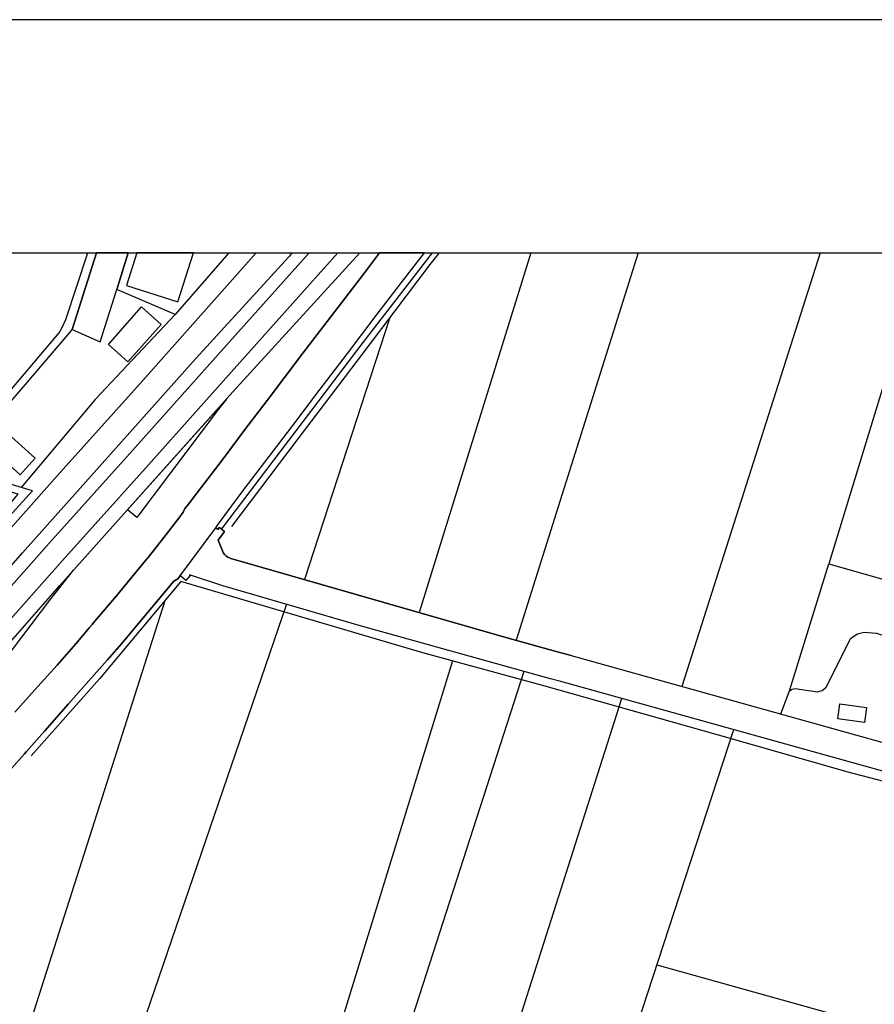
# Model space of a CAD drawing. Extents: x -10 to 410, y -24 to 273.
# Drawn here: x 144 to 230, y 174 to 273 of the extents above; entities that cross this region are included whole.
import ezdxf

# ---------------------------------------------------------------- set-up
doc = ezdxf.new("R2010")
doc.units = 0
for name, color, linetype in [('05_DM_LINE', 7, 'Continuous'), ('06_HOUSE_POLY', 160, 'Continuous'), ('08_ROAD_LINE', 3, 'Continuous'), ('09_ROAD_POLY', 5, 'Continuous'), ('10_KIDO_LINE', 2, 'Continuous'), ('12_KASEN_LINE', 4, 'Continuous'), ('印刷レイアウト', 1, 'Continuous'), ('印刷用フレーム', 1, 'Continuous'), ('背景', 3, 'Continuous')]:
    doc.layers.add(name, color=color, linetype=linetype)

msp = doc.modelspace()

# ---------------------------------------------------------------- linework, layer by layer
at = {"layer": '05_DM_LINE', "color": 253}
for p, q in [((195.827496, 249.647122), (184.588561, 213.411263)), ((206.649919, 249.647122), (194.343521, 210.626076)), ((224.999531, 249.647122), (211.058263, 205.969857)), ((235.423356, 249.647122), (225.858049, 218.325347)), ((181.572896, 243.032366), (173.013384, 216.731646)), ((155.173474, 223.751028), (165.153054, 234.930707)), ((158.938102, 214.606539), (144.492817, 169.337123)), ((171.197991, 214.251177), (154.818113, 166.407414)), ((187.94305, 208.536281), (173.407848, 161.352597)), ((195.138304, 207.489488), (178.933264, 157.344918)), ((189.728299, 156.880002), (204.988005, 204.751154)), ((216.263458, 201.614395), (199.888402, 151.504964)), ((208.523017, 177.926952), (231.27305, 171.590904))]:
    msp.add_line(p, q, dxfattribs=at)
for points in [[(-0.352778, 56.647016), (4.363041, 61.829129), (5.753654, 63.356684), (22.873711, 83.286217), (40.238026, 101.637896), (54.478156, 118.239467), (68.688142, 134.05969), (83.403006, 150.477637), (98.718522, 167.80974), (112.878554, 183.426874), (126.498739, 198.782354), (144.62373, 219.442592), (162.088642, 239.012801), (171.814663, 249.647122)], [(-0.352778, 49.21939), (4.423503, 54.465926), (9.50364, 60.044225), (26.588558, 79.934828), (43.958729, 98.286163), (58.233138, 114.94251), (72.41384, 130.719842), (87.13835, 147.157426), (102.44801, 164.477644), (116.603219, 180.087027), (130.248725, 195.469895), (148.36786, 216.12996), (165.798493, 235.657278), (178.590994, 249.647122)], [(106.093438, 182.946456), (115.488041, 193.512736), (117.093456, 195.180851), (127.663698, 206.610472), (141.50368, 221.211993), (145.61299, 225.680798), (137.713558, 228.024497), (149.413791, 241.649505), (149.628593, 241.94251), (152.049806, 249.647122)], [(116.728276, 195.946351), (129.053449, 209.821474), (141.70384, 222.497186), (144.178452, 225.34094), (136.808359, 227.450372), (135.933305, 227.020596), (148.288795, 241.606613), (148.608156, 242.141809), (148.963517, 242.954335), (151.183709, 249.647122)], [(143.843416, 203.39172), (145.858108, 205.622247), (148.088635, 208.129932), (149.973275, 210.270714), (151.373706, 211.911268), (151.633466, 212.215987), (151.89805, 212.532419), (154.093437, 215.102633), (156.68811, 218.282284), (157.208664, 218.887759), (157.268264, 218.954249), (158.858176, 220.962051), (160.358171, 222.911286), (160.788808, 223.536226), (160.978288, 223.887798), (161.197913, 224.16909), (161.438208, 224.485522), (162.617809, 226.024619), (164.728274, 228.774494), (167.038727, 231.876114), (169.253579, 234.774645), (171.008511, 237.090955), (172.867829, 239.536283), (174.963653, 242.294082), (177.083765, 245.04413), (179.058321, 247.657407), (180.57313, 249.647122)], [(165.408336, 249.647122), (159.992818, 243.450429), (154.108078, 245.977751), (155.264597, 249.647122)], [(159.992818, 243.450429), (151.943008, 234.891778), (144.473352, 226.020657)], [(165.153054, 234.930707), (164.358099, 233.915093), (156.123804, 222.977604), (155.173474, 223.751028)], [(221.903079, 205.53233), (225.858049, 218.325347), (251.498861, 211.044138)], [(116.66368, 175.001032), (119.318126, 178.086976), (128.708767, 190.200277), (134.163732, 197.251181), (147.367921, 214.665106), (149.763296, 217.692483)], [(221.008388, 203.196383), (221.903079, 205.53233), (222.148025, 205.70424), (222.478065, 205.77073), (224.728057, 205.442585), (225.173508, 205.559718), (225.598288, 205.907328), (228.068077, 210.829164), (228.732981, 211.274615), (229.428545, 211.446353), (230.66878, 211.344895), (248.678361, 205.559718)]]:
    msp.add_lwpolyline(points, dxfattribs=at)
at = {"layer": '06_HOUSE_POLY', "color": 255}
for points in [[(160.259469, 244.715984), (161.828193, 249.647122), (156.145163, 249.647122), (155.100266, 246.356539)], [(155.230146, 238.680866), (153.259551, 240.438554), (156.610079, 244.208177), (158.579812, 242.454279), (155.230146, 238.680866)], [(144.37465, 227.301888), (141.329702, 230.028509), (142.839516, 231.711955), (145.884463, 228.985506), (144.37465, 227.301888)], [(229.440259, 202.337004), (226.75963, 202.696499), (226.964613, 204.211997), (229.645242, 203.860425), (229.440259, 202.337004)]]:
    msp.add_lwpolyline(points, close=True, dxfattribs=at)
at = {"layer": '08_ROAD_LINE', "color": 253}
for p, q in [((152.049806, 249.647122), (149.628593, 241.94251)), ((155.261324, 249.647122), (154.108078, 245.977751)), ((152.447887, 240.696419), (154.108078, 245.977751)), ((149.628593, 241.94251), (152.447887, 240.696419))]:
    msp.add_line(p, q, dxfattribs=at)
for points in [[(143.843416, 203.39172), (145.858108, 205.622247), (148.088635, 208.129932), (149.973275, 210.270714), (151.373706, 211.911268), (151.633466, 212.215987), (151.89805, 212.532419), (154.093437, 215.102633), (156.68811, 218.282284), (157.208664, 218.887759), (157.268264, 218.954249), (158.858176, 220.962051), (160.358171, 222.911286), (160.788808, 223.536226), (160.978288, 223.887798), (161.197913, 224.16909), (161.438208, 224.485522), (162.617809, 226.024619), (164.728274, 228.774494), (167.038727, 231.876114), (169.253579, 234.774645), (171.008511, 237.090955), (172.867829, 239.536283), (174.963653, 242.294082), (177.083765, 245.04413), (179.058321, 247.657407), (180.57313, 249.647122)], [(165.588515, 218.852619), (165.288791, 219.005065), (165.112919, 219.122198), (165.058314, 219.1613), (164.953756, 219.270681), (164.833694, 219.462056), (164.328815, 220.715899), (164.583752, 221.067471), (164.968397, 221.586991), (164.448016, 221.977665), (164.308317, 221.79008), (164.238037, 221.840895), (164.078874, 221.96199), (164.367917, 222.356626), (166.953806, 225.840995), (169.458735, 229.137779), (171.74869, 232.114342), (174.513379, 235.786297), (177.353171, 239.501143), (180.237922, 243.329161), (182.793666, 246.669009), (185.122034, 249.647122)], [(199.883407, 209.079228), (198.398226, 209.49729), (193.313265, 210.911329), (165.588515, 218.852619)], [(164.788736, 216.114457), (161.438208, 217.200351), (161.492813, 217.149536), (161.068032, 216.657404), (160.578829, 217.079256), (160.468414, 217.075294), (160.253612, 216.801926), (159.87379, 216.594876), (157.63844, 213.930783), (156.108129, 212.075255), (154.567999, 210.270714), (153.188238, 208.669089), (151.298603, 206.520728), (149.258417, 204.227672), (146.873722, 201.512764), (145.008548, 199.419008), (144.803392, 199.184741), (143.492878, 197.704211)], [(198.838509, 206.461989), (197.813249, 206.747243), (178.782886, 212.036325), (164.788736, 216.114457)], [(199.883407, 209.079228), (239.848237, 197.950363), (243.09834, 197.094946), (243.473166, 197.032418), (243.878654, 197.110449), (244.338574, 197.415168)], [(242.663913, 194.24723), (242.228109, 194.395714), (242.133369, 194.419141), (198.838509, 206.461989)]]:
    msp.add_lwpolyline(points, dxfattribs=at)
at = {"layer": '09_ROAD_POLY', "color": 7}
for points in [[(143.492878, 197.704211), (144.803392, 199.184741), (145.008548, 199.419008), (146.873722, 201.512764), (149.258417, 204.227672), (151.298603, 206.520728), (153.188238, 208.669089), (154.567999, 210.270714), (156.108129, 212.075255), (157.63844, 213.930783), (159.87379, 216.594876), (160.253612, 216.801926), (160.468414, 217.075294), (164.078874, 221.96199), (164.367917, 222.356626), (166.953806, 225.840995), (169.458735, 229.137779), (171.74869, 232.114342), (174.513379, 235.786297), (177.353171, 239.501143), (180.237922, 243.329161), (182.793666, 246.669009), (185.122034, 249.647122), (180.57313, 249.647122), (179.058321, 247.657407), (177.083765, 245.04413), (174.963653, 242.294082), (172.867829, 239.536283), (171.008511, 237.090955), (169.253579, 234.774645), (167.038727, 231.876114), (164.728274, 228.774494), (162.617809, 226.024619), (161.438208, 224.485522), (161.197913, 224.16909), (160.978288, 223.887798), (160.788808, 223.536226), (160.358171, 222.911286), (158.858176, 220.962051), (157.268264, 218.954249), (157.208664, 218.887759), (156.68811, 218.282284), (154.093437, 215.102633), (151.89805, 212.532419), (151.633466, 212.215987), (151.373706, 211.911268), (149.973275, 210.270714), (148.088635, 208.129932), (145.858108, 205.622247), (143.843416, 203.39172)], [(242.133369, 194.419141), (198.838509, 206.461989), (197.813249, 206.747243), (178.782886, 212.036325), (164.788736, 216.114457), (161.438208, 217.200351), (161.492813, 217.149536), (161.068032, 216.657404), (160.578829, 217.079256), (160.468414, 217.075294), (164.078874, 221.96199), (164.078874, 221.96199), (164.238037, 221.840895), (164.308317, 221.79008), (164.448016, 221.977665), (164.968397, 221.586991), (164.583752, 221.067471), (164.328815, 220.715899), (164.833694, 219.462056), (164.953756, 219.270681), (165.058314, 219.1613), (165.112919, 219.122198), (165.288791, 219.005065), (165.588515, 218.852619), (193.313265, 210.911329), (198.398226, 209.49729), (199.883407, 209.079228), (239.848237, 197.950363)]]:
    msp.add_lwpolyline(points, dxfattribs=at)
msp.add_lwpolyline([(152.447887, 240.696419), (154.108078, 245.977751), (155.261324, 249.647122), (152.049806, 249.647122), (149.628593, 241.94251)], close=True, dxfattribs=at)
at = {"layer": '10_KIDO_LINE', "color": 252}
msp.add_line((171.762126, 249.647122), (171.525103, 249.329312), dxfattribs=at)
for points in [[(-0.352778, 55.025754), (8.688186, 65.192575), (19.083762, 76.770508), (30.523201, 89.571449), (39.364006, 99.477821), (49.848292, 111.231453), (56.90402, 119.196514), (63.878616, 126.903537), (71.36877, 135.313532), (82.104205, 147.305737), (91.644191, 158.001036), (101.544534, 169.090971), (114.243845, 183.301817), (127.964627, 198.657297), (138.134549, 210.079167), (147.029957, 220.110423), (155.690066, 229.747217), (165.169591, 240.340885), (173.483468, 249.647122)], [(-0.352778, 51.792187), (-0.302135, 51.848687), (10.288778, 63.759071), (20.68332, 75.337004), (32.128616, 88.137945), (40.968387, 98.048107), (51.453879, 109.801739), (58.508401, 117.7668), (65.479207, 125.465899), (72.9685, 133.876066), (83.703762, 145.872233), (93.243921, 156.571494), (103.144264, 167.657294), (115.849259, 181.868313), (129.569008, 197.223793), (139.739963, 208.653414), (148.634511, 218.676919), (157.289796, 228.31354), (166.775005, 238.911343), (176.368046, 249.647122)], [(4.333758, 65.497122), (81.509409, 152.692489), (115.684239, 190.923058), (123.149072, 199.231595), (136.304342, 213.926822), (148.11499, 227.176831), (156.454705, 236.493231), (168.144603, 249.647122)]]:
    msp.add_lwpolyline(points, dxfattribs=at)
at = {"layer": '12_KASEN_LINE', "color": 7}
for points in [[(164.709671, 221.860532), (178.947045, 240.610464), (185.914406, 249.647122)], [(165.713572, 222.079296), (172.394301, 230.923028), (178.425457, 238.868279), (185.695987, 248.477684), (186.626851, 249.647122)], [(226.084736, 161.516756), (230.854126, 170.78234), (238.924607, 186.403437), (242.065156, 192.997177), (242.094439, 193.126196), (242.069979, 193.313609), (242.009345, 193.481558), (241.929419, 193.614366), (241.809185, 193.688608), (227.674647, 197.376066), (216.06502, 200.704201), (197.129569, 206.020672), (184.949951, 209.356558), (160.56901, 216.555774), (152.37175, 206.747243), (145.497751, 198.981653)]]:
    msp.add_lwpolyline(points, dxfattribs=at)
at = {"layer": '印刷レイアウト', "color": 7}
for points in [[(-10.309448, -23.852808), (409.661817, -23.852808), (409.632878, 273.147152), (-10.338387, 273.147152)], [(399.647269, -0.352433), (-0.353122, -0.352433), (-0.353122, 249.647122), (399.647269, 249.647122)]]:
    msp.add_lwpolyline(points, close=True, dxfattribs=at)
at = {"layer": '印刷用フレーム', "color": 7}
msp.add_lwpolyline([(399.647268, -0.352778), (-0.352778, -0.352778), (-0.352778, 249.647122), (399.647268, 249.647122)], close=True, dxfattribs=at)
msp.add_lwpolyline([(399.647268, -0.352778), (-0.352778, -0.352778), (-0.352778, 249.647122), (399.647268, 249.647122)], close=True, dxfattribs=at)
at = {"layer": '背景', "color": 7}
msp.add_lwpolyline([(399.647268, -0.352778), (-0.352778, -0.352778), (-0.352778, 249.647122), (399.647268, 249.647122)], close=True, dxfattribs=at)

doc.saveas('drawing.dxf')
